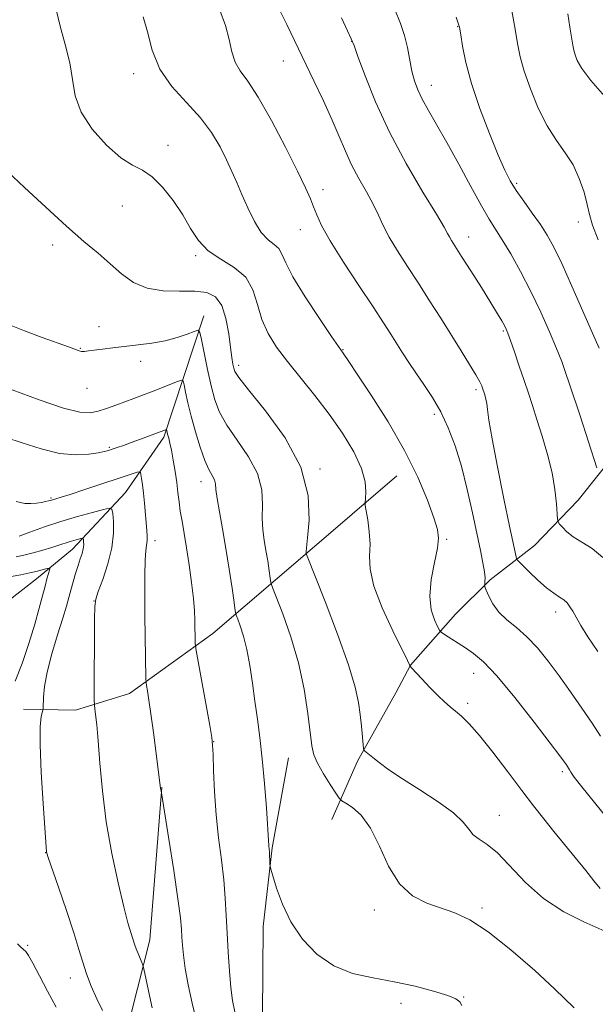
# Model space of a CAD drawing. Extents: x 2134800 to 2137700, y 314800 to 317700.
# Drawn here: x 2135627 to 2135772, y 316658 to 316905 of the extents above; entities that cross this region are included whole.
import ezdxf

# ---------------------------------------------------------------- set-up
doc = ezdxf.new("R2010")
doc.units = 0
doc.header["$MEASUREMENT"] = 0
for name, color, linetype, lineweight in [('DTM HARD BREAKLINE', 7, 'Continuous', 0), ('DTM SPOT ELEVATION', 2, 'Continuous', 13), ('INDEX CONTOUR', 41, 'Continuous', 13), ('INTERMEDIATE CONTOUR', 44, 'Continuous', 0)]:
    doc.layers.add(name, color=color, linetype=linetype, lineweight=lineweight)

msp = doc.modelspace()

# ---------------------------------------------------------------- linework, layer by layer
at = {"layer": 'DTM HARD BREAKLINE'}
for points in [[(2135816.28, 316890.15, 984.01), (2135807.23, 316867.74, 981.64), (2135802.6, 316852.29, 980.34), (2135797.28, 316837.57, 979.06), (2135792.31, 316822.48, 977.93), (2135784.48, 316806.41, 974.61), (2135777.53, 316797.03, 973.26), (2135767.3, 316784.2, 970.68), (2135756.41, 316772.8, 969.23), (2135745.23, 316764.24, 966.19), (2135736.53, 316755.61, 965.03), (2135725.25, 316742.81, 962.02), (2135721.53, 316735.82, 961.46), (2135711.91, 316718.73, 959.72), (2135705.53, 316704.04, 957.14)], [(2135673.38, 316830.45, 958.53), (2135663.33, 316800, 953.68), (2135653.69, 316786.1, 950.94), (2135640.41, 316771.89, 947.26), (2135631.34, 316764.44, 945.24), (2135620.22, 316755.83, 942.54), (2135618.98, 316750.76, 942.51), (2135599.74, 316730.72, 931.16), (2135576.36, 316715.03, 921.15), (2135555.56, 316703.53, 909.2), (2135539.82, 316696.49, 903.51), (2135520.24, 316691.32, 898.31)], [(2135628.06, 316731.79, 947.21), (2135641.14, 316731.46, 949.29), (2135654.68, 316735.72, 951.34), (2135675.57, 316750.76, 954.7), (2135699.42, 316771.04, 960.08), (2135721.83, 316790.29, 963.08)], [(2135694.6, 316719.52, 957.04), (2135690.5, 316696.98, 956.12), (2135688.24, 316677.23, 955.62), (2135688.04, 316654.96, 955.34), (2135688.73, 316640.08, 954.35), (2135689.26, 316618.85, 953.54), (2135690.81, 316581.32, 952.3), (2135692.51, 316564.65, 952.58), (2135694.23, 316548.34, 952.12), (2135696.31, 316532.73, 951.8), (2135699.12, 316517.45, 950.53), (2135706.8, 316499.22, 950.78), (2135711.549, 316493.745, 950.432)], [(2135662.8, 316712.18, 952.05), (2135659.82, 316673.88, 950.59), (2135653.56, 316649.4, 948.37), (2135647.55, 316635.41, 944.94), (2135643.02, 316615.73, 944.46), (2135641.05, 316601.24, 942.96), (2135638.96, 316582.31, 941.47), (2135636.9, 316564.58, 941.31)]]:
    msp.add_polyline3d(points, dxfattribs=at)
at = {"layer": 'DTM SPOT ELEVATION'}
for p in [(2135737.05, 316903.11, 973.92), (2135710.49, 316899.39, 969.97), (2135693.28, 316894.43, 967.27), (2135655.75, 316891.27, 963.55), (2135730.45, 316888.38, 972.67), (2135664.38, 316873.29, 962.42), (2135703.26, 316862.12, 966.48), (2135751.89, 316863.78, 974.27), (2135652.88, 316858.04, 961.35), (2135697.62, 316852.11, 965.32), (2135767.4, 316854.04, 975.61), (2135739.85, 316850.29, 970.64), (2135635.42, 316848.29, 959.43), (2135671.29, 316845.59, 961.77), (2135647.02, 316827.73, 958.52), (2135748.54, 316826.7, 969.82), (2135642.31, 316822.33, 958.08), (2135708.32, 316821.96, 964.08), (2135657.46, 316819.07, 957.61), (2135682.07, 316818.02, 960.41), (2135644.03, 316812.27, 957.25), (2135741.7, 316811.95, 967.68), (2135731.19, 316805.8, 965.61), (2135649.59, 316797.47, 954.18), (2135702.52, 316792.06, 960.17), (2135672.68, 316788.84, 955.39), (2135634.98, 316784.78, 952.19), (2135661.09, 316774.03, 952.43), (2135734.33, 316774.42, 964.19), (2135645.81, 316758.88, 949.98), (2135761.67, 316756.12, 967.47), (2135741.11, 316740.76, 963.25), (2135739.63, 316733.24, 962.32), (2135675.78, 316723.57, 954.03), (2135763.32, 316716.09, 963.67), (2135747.56, 316705.14, 960.77), (2135633.61, 316695.77, 947.97), (2135743.18, 316681.87, 958.32), (2135716.19, 316681.38, 957.44), (2135629.11, 316672.5, 946.19), (2135639.86, 316664.23, 947.45), (2135738.55, 316659.51, 956.05), (2135722.86, 316657.91, 955.52)]:
    msp.add_point(p, dxfattribs=at)
at = {"layer": 'INDEX CONTOUR', "flags": 128}
for points, elevation in [([(2135707.882, 316905.326), (2135709.457, 316901.993), (2135710.382, 316899.995), (2135711.054, 316898.324), (2135712.043, 316895.59), (2135713.823, 316890.756), (2135716.471, 316884.187), (2135719.97, 316876.599), (2135724.166, 316868.748), (2135728.362, 316861.56), (2135731.729, 316856), (2135733.674, 316852.72), (2135734.566, 316851.118), (2135735.011, 316850.279), (2135735.558, 316849.368), (2135738.083, 316845.415), (2135740.402, 316841.755), (2135743.031, 316837.576), (2135745.405, 316833.765), (2135747.088, 316831.013), (2135748.156, 316829.209), (2135748.809, 316828.044), (2135749.253, 316827.17), (2135749.694, 316826.096), (2135750.343, 316824.289), (2135751.342, 316821.408), (2135752.551, 316817.873), (2135753.765, 316814.288), (2135754.836, 316811.084), (2135755.86, 316807.972), (2135756.993, 316804.488), (2135758.322, 316800.31), (2135759.671, 316795.708), (2135760.797, 316791.093), (2135761.517, 316786.862), (2135761.901, 316783.33), (2135762.177, 316779.404), (2135762.335, 316778.738), (2135762.688, 316778.221), (2135763.364, 316777.4), (2135764.467, 316776.295), (2135766.091, 316775.042), (2135768.277, 316773.707), (2135770.836, 316772.073), (2135773.523, 316769.849)], 970), ([(2135624.081, 316866.688), (2135628.362, 316862.671), (2135633.662, 316857.754), (2135638.906, 316852.989), (2135643.252, 316849.184), (2135646.787, 316846.177), (2135649.836, 316843.562), (2135652.713, 316841.059), (2135655.715, 316838.888), (2135659.134, 316837.392), (2135663.123, 316836.779), (2135667.281, 316836.711), (2135671.071, 316836.713), (2135674.065, 316836.337), (2135676.283, 316835.24), (2135677.853, 316833.101), (2135678.91, 316829.798), (2135679.591, 316825.982), (2135680.043, 316822.497), (2135680.384, 316820.001), (2135680.654, 316818.382), (2135680.865, 316817.343), (2135681.157, 316816.48), (2135682.153, 316814.974), (2135684.6, 316811.902), (2135688.859, 316806.652), (2135693.744, 316799.857), (2135697.684, 316792.46), (2135699.524, 316785.356), (2135699.782, 316779.234), (2135699.389, 316774.732), (2135699.108, 316772.256), (2135699.016, 316771.285), (2135699.017, 316771.062), (2135699.058, 316770.794), (2135699.14, 316770.559), (2135703.793, 316758.752), (2135706.933, 316750.555), (2135709.686, 316742.894), (2135711.378, 316737.314), (2135712.209, 316733.432), (2135712.6, 316730.379), (2135712.895, 316727.489), (2135713.426, 316721.915), (2135713.524, 316721.477), (2135713.698, 316721.282), (2135715.743, 316719.626), (2135717.386, 316718.335), (2135719.803, 316716.563), (2135723.201, 316714.271), (2135727.592, 316711.489), (2135732.199, 316708.519), (2135736.05, 316705.73), (2135738.456, 316703.418), (2135739.864, 316701.6), (2135741.009, 316700.22), (2135742.507, 316699.13), (2135744.517, 316697.817), (2135747.082, 316695.675), (2135754.075, 316688.272), (2135758.616, 316684.258), (2135763.766, 316680.9), (2135768.758, 316678.346), (2135774.818, 316675.679)], 960), ([(2135626.957, 316775.202), (2135629.684, 316776.197), (2135633.332, 316777.485), (2135637.465, 316778.854), (2135641.636, 316780.113), (2135645.36, 316781.155), (2135648.147, 316781.901), (2135649.667, 316782.243), (2135650.271, 316781.983), (2135650.477, 316780.896), (2135650.668, 316778.827), (2135650.698, 316775.889), (2135650.285, 316772.262), (2135649.27, 316768.208), (2135647.975, 316764.318), (2135646.842, 316761.263), (2135646.205, 316759.363), (2135645.966, 316757.536), (2135645.921, 316754.349), (2135645.84, 316734.16), (2135645.874, 316732.776), (2135645.977, 316731.863), (2135646.171, 316730.373), (2135646.45, 316727.809), (2135646.802, 316723.811), (2135647.24, 316718.166), (2135647.878, 316711.23), (2135648.861, 316703.508), (2135650.252, 316695.557), (2135651.819, 316688.157), (2135653.251, 316682.145), (2135654.306, 316678.114), (2135655.013, 316675.695), (2135656.023, 316672.48), (2135656.356, 316671.556), (2135656.837, 316670.38), (2135657.809, 316668.156), (2135658.075, 316667.503), (2135658.315, 316666.58), (2135659.471, 316661.072), (2135660.393, 316656.789)], 950)]:
    msp.add_lwpolyline(points, dxfattribs=dict(at, elevation=elevation))
at = {"layer": 'INTERMEDIATE CONTOUR', "flags": 128}
for points, elevation in [([(2135636.308, 316907.343), (2135637.245, 316903.163), (2135638.556, 316898.559), (2135639.698, 316893.983), (2135640.346, 316889.766), (2135641.042, 316885.749), (2135642.545, 316881.649), (2135645.356, 316877.339), (2135648.939, 316873.297), (2135652.495, 316870.155), (2135655.426, 316868.285), (2135657.915, 316867.013), (2135660.339, 316865.411), (2135662.969, 316862.788), (2135665.631, 316859.417), (2135668.04, 316855.814), (2135670.043, 316852.42), (2135672.008, 316849.396), (2135674.433, 316846.827), (2135677.608, 316844.707), (2135680.999, 316842.654), (2135683.862, 316840.191), (2135685.679, 316836.992), (2135686.836, 316833.318), (2135687.939, 316829.582), (2135689.498, 316826.076), (2135691.63, 316822.643), (2135694.352, 316819.004), (2135701.221, 316810.514), (2135704.841, 316805.815), (2135708.197, 316800.994), (2135710.996, 316796.345), (2135712.942, 316792.2), (2135713.859, 316788.836), (2135714.043, 316786.31), (2135713.914, 316784.624), (2135713.819, 316783.668), (2135713.865, 316782.876), (2135714.491, 316779.269), (2135714.894, 316776.29), (2135715.082, 316773.148), (2135714.979, 316770.166), (2135715.074, 316766.885), (2135715.995, 316762.657), (2135718.115, 316757.159), (2135720.796, 316751.388), (2135724.482, 316743.982), (2135724.998, 316742.899), (2135725.095, 316742.65), (2135725.159, 316742.535), (2135725.5, 316742.151), (2135728.067, 316739.395), (2135730.13, 316737.212), (2135732.153, 316735.136), (2135733.794, 316733.554), (2135735.168, 316732.341), (2135736.506, 316731.243), (2135738.035, 316729.969), (2135739.986, 316728.096), (2135742.589, 316725.165), (2135745.945, 316720.938), (2135749.649, 316716.049), (2135753.17, 316711.349), (2135756.118, 316707.475), (2135758.692, 316704.187), (2135761.229, 316701.029), (2135769.232, 316691.223), (2135771.265, 316688.692), (2135772.897, 316686.726)], 962), ([(2135677.33, 316907.222), (2135678.779, 316903.373), (2135679.708, 316899.862), (2135680.396, 316896.779), (2135681.213, 316894.187), (2135682.484, 316891.984), (2135684.372, 316889.374), (2135686.997, 316885.395), (2135690.344, 316879.495), (2135693.866, 316872.784), (2135696.882, 316866.772), (2135698.889, 316862.603), (2135700.097, 316859.891), (2135700.898, 316857.872), (2135701.692, 316855.817), (2135702.935, 316853.14), (2135705.091, 316849.29), (2135708.412, 316843.994), (2135712.273, 316838.101), (2135715.831, 316832.738), (2135718.449, 316828.752), (2135720.308, 316825.862), (2135723.246, 316821.21), (2135724.807, 316818.793), (2135726.572, 316816.165), (2135728.592, 316813.245), (2135730.736, 316809.994), (2135732.826, 316806.39), (2135734.723, 316802.389), (2135736.436, 316797.877), (2135738.006, 316792.722), (2135739.465, 316786.928), (2135740.779, 316781.041), (2135742.783, 316771.563), (2135743.421, 316768.463), (2135743.806, 316766.249), (2135743.953, 316764.737), (2135743.94, 316763.776), (2135743.87, 316763.223), (2135743.841, 316762.901), (2135743.942, 316762.495), (2135744.259, 316761.658), (2135744.878, 316760.154), (2135745.895, 316758.205), (2135747.402, 316756.141), (2135749.444, 316754.198), (2135751.87, 316752.211), (2135754.477, 316749.921), (2135757.108, 316747.121), (2135759.778, 316743.828), (2135762.548, 316740.116), (2135765.431, 316736.098), (2135768.258, 316732.04), (2135770.815, 316728.25), (2135772.951, 316724.934)], 966), ([(2135692.28, 316907.456), (2135694.186, 316903.596), (2135700.993, 316889.476), (2135703.372, 316884.469), (2135705.584, 316879.625), (2135707.36, 316875.462), (2135708.887, 316871.828), (2135710.464, 316868.404), (2135712.298, 316864.955), (2135714.199, 316861.587), (2135715.891, 316858.492), (2135717.203, 316855.767), (2135718.408, 316853.139), (2135719.894, 316850.244), (2135721.948, 316846.802), (2135724.46, 316842.887), (2135727.221, 316838.658), (2135730.044, 316834.273), (2135732.831, 316829.883), (2135737.977, 316821.703), (2135740.092, 316818.299), (2135741.68, 316815.663), (2135742.64, 316813.942), (2135743.123, 316812.925), (2135743.35, 316812.313), (2135743.809, 316810.921), (2135743.994, 316810.323), (2135744.189, 316809.536), (2135744.369, 316808.487), (2135744.551, 316806.976), (2135744.927, 316804.295), (2135745.733, 316799.609), (2135747.094, 316792.547), (2135748.696, 316784.586), (2135750.118, 316777.664), (2135751.743, 316769.98), (2135751.894, 316769.477), (2135752.286, 316768.956), (2135753.253, 316767.971), (2135754.999, 316766.24), (2135757.201, 316764.136), (2135759.403, 316762.197), (2135761.237, 316760.828), (2135762.671, 316759.905), (2135763.767, 316759.172), (2135764.595, 316758.401), (2135765.282, 316757.478), (2135765.969, 316756.32), (2135766.81, 316754.817), (2135768.011, 316752.767), (2135769.789, 316749.944), (2135772.268, 316746.227)], 968), ([(2135721.337, 316907.403), (2135722.77, 316903.85), (2135723.76, 316900.877), (2135724.484, 316897.808), (2135725.605, 316891.881), (2135726.224, 316889.456), (2135727.04, 316887.219), (2135728.18, 316884.845), (2135729.751, 316882.023), (2135731.797, 316878.496), (2135734.346, 316874.019), (2135737.341, 316868.558), (2135740.403, 316862.912), (2135743.065, 316858.083), (2135745.018, 316854.75), (2135748.26, 316849.6), (2135750.391, 316846.02), (2135752.868, 316841.595), (2135755.456, 316836.622), (2135757.935, 316831.433), (2135760.14, 316826.481), (2135761.919, 316822.25), (2135763.194, 316819.024), (2135764.187, 316816.282), (2135765.192, 316813.303), (2135767.808, 316805.359), (2135772.018, 316792.37)], 972), ([(2135750.718, 316907.003), (2135751.479, 316902.479), (2135752.078, 316898.823), (2135752.748, 316895.528), (2135753.765, 316891.888), (2135755.33, 316887.434), (2135757.33, 316882.627), (2135759.578, 316878.155), (2135761.89, 316874.517), (2135764.103, 316871.412), (2135766.055, 316868.347), (2135767.623, 316864.975), (2135768.805, 316861.547), (2135769.634, 316858.465), (2135770.221, 316855.917), (2135770.968, 316853.234), (2135772.36, 316849.533)], 976), ([(2135658.148, 316905.514), (2135659.242, 316901.773), (2135660.421, 316897.186), (2135662.321, 316892.433), (2135665.345, 316888.06), (2135668.984, 316884.043), (2135672.497, 316880.217), (2135675.299, 316876.469), (2135677.422, 316872.889), (2135679.054, 316869.617), (2135680.383, 316866.715), (2135681.597, 316863.932), (2135682.883, 316860.938), (2135684.385, 316857.552), (2135686.051, 316854.185), (2135687.786, 316851.399), (2135689.481, 316849.578), (2135690.989, 316848.402), (2135692.15, 316847.371), (2135692.945, 316845.992), (2135693.915, 316843.781), (2135695.736, 316840.259), (2135698.804, 316835.252), (2135702.379, 316829.813), (2135705.438, 316825.298), (2135708.326, 316821.116), (2135709.728, 316818.993), (2135711.84, 316815.831), (2135715.346, 316810.558), (2135719.608, 316803.861), (2135723.754, 316796.714), (2135727.075, 316789.996), (2135729.499, 316784.216), (2135731.119, 316779.79), (2135732.021, 316776.888), (2135732.282, 316774.699), (2135731.977, 316772.169), (2135731.242, 316768.544), (2135730.467, 316764.279), (2135730.103, 316760.129), (2135730.455, 316756.725), (2135731.24, 316754.184), (2135732.026, 316752.495), (2135732.52, 316751.58), (2135732.968, 316751.07), (2135733.755, 316750.528), (2135739.026, 316747.131), (2135741.075, 316745.749), (2135743.531, 316743.663), (2135746.902, 316740.09), (2135751.43, 316734.644), (2135756.274, 316728.504), (2135760.326, 316723.241), (2135762.764, 316720.034), (2135763.913, 316718.488), (2135764.382, 316717.813), (2135764.684, 316717.343), (2135764.944, 316716.914), (2135765.186, 316716.484), (2135765.518, 316715.922), (2135766.368, 316714.723), (2135768.244, 316712.293), (2135771.397, 316708.347), (2135780.674, 316696.904)], 964), ([(2135736.742, 316905.486), (2135737.561, 316902.914), (2135737.894, 316901.032), (2135738.333, 316898.167), (2135739.159, 316894.053), (2135740.575, 316888.765), (2135742.663, 316882.536), (2135745.05, 316876.218), (2135747.245, 316870.817), (2135748.905, 316867.039), (2135750.284, 316864.365), (2135751.788, 316861.977), (2135753.7, 316859.245), (2135755.823, 316856.289), (2135757.842, 316853.419), (2135759.554, 316850.768), (2135761.222, 316847.752), (2135763.221, 316843.612), (2135765.782, 316837.932), (2135770.954, 316826.154), (2135772.645, 316822.36)], 974), ([(2135764.724, 316906.328), (2135765.252, 316902.911), (2135765.994, 316898.42), (2135766.24, 316897.168), (2135766.552, 316896.036), (2135767.105, 316894.611), (2135768.284, 316892.556), (2135770.525, 316889.564), (2135774.017, 316885.535)], 978), ([(2135623.715, 316828.561), (2135628.353, 316826.702), (2135632.744, 316825.081), (2135639.34, 316822.71), (2135642.031, 316821.697), (2135642.662, 316821.559), (2135643.37, 316821.561), (2135644.372, 316821.673), (2135645.836, 316821.874), (2135647.888, 316822.14), (2135650.476, 316822.455), (2135656.862, 316823.171), (2135660.331, 316823.628), (2135663.684, 316824.247), (2135666.694, 316825.055), (2135669.173, 316825.9), (2135670.936, 316826.584), (2135671.902, 316826.867), (2135672.384, 316826.335), (2135672.795, 316824.53), (2135673.454, 316821.219), (2135674.309, 316817.051), (2135675.213, 316812.9), (2135676.107, 316809.407), (2135677.277, 316806.29), (2135679.097, 316803.035), (2135681.741, 316799.262), (2135684.593, 316795.119), (2135686.836, 316790.89), (2135687.887, 316786.825), (2135688.093, 316783.059), (2135688.036, 316779.698), (2135688.179, 316776.79), (2135688.525, 316774.164), (2135688.959, 316771.591), (2135689.379, 316768.944), (2135689.738, 316766.502), (2135689.999, 316764.642), (2135690.188, 316763.505), (2135690.577, 316762.278), (2135693.154, 316755.643), (2135695.187, 316749.889), (2135697.112, 316743.354), (2135698.543, 316736.734), (2135699.499, 316730.677), (2135700.502, 316722.565), (2135700.992, 316720.294), (2135701.885, 316718.157), (2135703.365, 316715.547), (2135705.073, 316712.839), (2135706.514, 316710.653), (2135707.366, 316709.417), (2135708.001, 316708.771), (2135708.962, 316708.164), (2135710.642, 316707.074), (2135712.834, 316705.112), (2135715.179, 316701.919), (2135717.425, 316697.381), (2135719.754, 316692.348), (2135722.452, 316687.916), (2135725.707, 316684.904), (2135729.3, 316683.049), (2135736.365, 316680.631), (2135740.101, 316678.874), (2135744.702, 316675.884), (2135750.452, 316671.324), (2135756.434, 316666.126), (2135761.428, 316661.545), (2135766.338, 316656.814)], 958), ([(2135625.189, 316811.926), (2135632.027, 316809.374), (2135638.129, 316807.31), (2135642.227, 316806.288), (2135644.805, 316806.152), (2135646.789, 316806.564), (2135648.923, 316807.232), (2135651.226, 316808.03), (2135653.537, 316808.871), (2135655.744, 316809.695), (2135657.931, 316810.528), (2135660.227, 316811.421), (2135666.759, 316814.014), (2135667.739, 316814.35), (2135668.168, 316814.133), (2135668.413, 316813.173), (2135668.785, 316811.335), (2135669.367, 316808.675), (2135670.188, 316805.3), (2135671.243, 316801.399), (2135672.425, 316797.49), (2135673.595, 316794.168), (2135674.624, 316791.871), (2135675.443, 316790.382), (2135675.989, 316789.319), (2135676.249, 316788.294), (2135676.404, 316786.885), (2135676.683, 316784.664), (2135677.25, 316781.324), (2135678.034, 316777.044), (2135678.9, 316772.121), (2135679.724, 316766.929), (2135680.429, 316762.138), (2135680.94, 316758.489), (2135681.236, 316756.451), (2135681.47, 316755.381), (2135681.846, 316754.365), (2135682.502, 316752.644), (2135683.335, 316750.099), (2135684.185, 316746.769), (2135684.921, 316742.74), (2135685.567, 316738.289), (2135686.179, 316733.737), (2135686.802, 316729.28), (2135687.428, 316724.603), (2135688.031, 316719.265), (2135688.587, 316713.09), (2135689.059, 316706.97), (2135689.704, 316697.45), (2135689.783, 316696.634), (2135689.829, 316695.931), (2135689.937, 316692.946), (2135689.977, 316692.362), (2135690.16, 316691.568), (2135690.644, 316689.883), (2135691.576, 316686.837), (2135693.07, 316682.799), (2135695.228, 316678.352), (2135698.126, 316674.036), (2135701.723, 316670.237), (2135705.95, 316667.303), (2135710.718, 316665.438), (2135715.852, 316664.28), (2135721.158, 316663.325), (2135726.382, 316662.189), (2135731.038, 316660.962), (2135734.578, 316659.855), (2135736.645, 316659.004), (2135737.632, 316658.251), (2135738.122, 316657.364)], 956), ([(2135623.65, 316799.927), (2135627.762, 316798.591), (2135632.481, 316797.091), (2135637.148, 316795.957), (2135641.198, 316795.574), (2135644.459, 316795.743), (2135646.852, 316796.123), (2135648.385, 316796.442), (2135649.405, 316796.71), (2135650.346, 316797.008), (2135651.569, 316797.413), (2135653.161, 316797.953), (2135655.136, 316798.652), (2135657.442, 316799.502), (2135663.938, 316801.979), (2135663.997, 316801.949), (2135664.031, 316801.817), (2135664.178, 316801.145), (2135664.326, 316800.558), (2135664.543, 316799.743), (2135664.837, 316798.537), (2135665.215, 316796.748), (2135665.669, 316794.281), (2135666.14, 316791.439), (2135666.552, 316788.621), (2135666.861, 316786.126), (2135667.128, 316783.825), (2135667.442, 316781.49), (2135667.874, 316778.902), (2135668.412, 316775.878), (2135669.028, 316772.248), (2135669.681, 316767.969), (2135670.288, 316763.522), (2135670.756, 316759.521), (2135671.019, 316756.425), (2135671.127, 316754.094), (2135671.208, 316748.35), (2135671.242, 316747.693), (2135671.431, 316746.472), (2135674.83, 316727.642), (2135675.349, 316724.657), (2135675.566, 316722.748), (2135675.658, 316720.365), (2135675.782, 316716.343), (2135676.019, 316711.037), (2135676.435, 316705.185), (2135677.054, 316699.421), (2135677.748, 316693.963), (2135678.352, 316688.923), (2135678.744, 316684.346), (2135678.988, 316679.98), (2135679.194, 316675.504), (2135679.451, 316670.733), (2135679.769, 316666.025), (2135680.136, 316661.872), (2135680.564, 316658.586), (2135681.163, 316655.746)], 954), ([(2135626.207, 316783.897), (2135628.391, 316783.368), (2135629.953, 316783.348), (2135631.349, 316783.478), (2135632.599, 316783.654), (2135633.609, 316783.839), (2135634.33, 316784.005), (2135634.887, 316784.163), (2135637.541, 316784.955), (2135639.806, 316785.671), (2135643.194, 316786.779), (2135656.574, 316791.201), (2135657.174, 316791.366), (2135657.427, 316791.234), (2135657.552, 316790.69), (2135657.724, 316789.642), (2135657.951, 316788.075), (2135658.205, 316786), (2135658.456, 316783.484), (2135659.068, 316776.576), (2135659.161, 316775.165), (2135659.14, 316774.049), (2135658.775, 316771.539), (2135658.592, 316769.124), (2135658.51, 316765.378), (2135658.512, 316760.606), (2135658.563, 316755.278), (2135658.778, 316739.465), (2135658.835, 316738.484), (2135658.962, 316737.685), (2135659.202, 316736.323), (2135659.57, 316734.04), (2135660.073, 316730.578), (2135660.698, 316725.907), (2135662.479, 316711.887), (2135662.716, 316710.731), (2135664.561, 316699.128), (2135665.788, 316691.235), (2135666.842, 316684.128), (2135667.455, 316679.4), (2135667.722, 316676.552), (2135667.831, 316674.553), (2135667.954, 316672.497), (2135668.205, 316669.974), (2135668.682, 316666.695), (2135669.448, 316662.522), (2135670.432, 316657.926), (2135671.529, 316653.531)], 952), ([(2135626.267, 316769.954), (2135628.163, 316770.394), (2135630.461, 316770.994), (2135632.921, 316771.671), (2135635.18, 316772.329), (2135636.965, 316772.891), (2135639.581, 316773.759), (2135640.73, 316774.107), (2135642.5, 316774.594), (2135642.91, 316774.686), (2135643.073, 316774.616), (2135643.129, 316774.322), (2135643.18, 316773.763), (2135643.187, 316772.967), (2135643.073, 316771.981), (2135642.781, 316770.83), (2135642.334, 316769.461), (2135641.775, 316767.799), (2135641.15, 316765.821), (2135640.518, 316763.697), (2135639.94, 316761.648), (2135639.434, 316759.764), (2135638.837, 316757.608), (2135637.947, 316754.605), (2135636.651, 316750.419), (2135635.224, 316745.637), (2135634.036, 316741.076), (2135633.362, 316737.41), (2135633.098, 316734.727), (2135633.024, 316732.025), (2135632.961, 316731.492), (2135632.8, 316730.919), (2135632.526, 316729.792), (2135632.28, 316727.365), (2135632.241, 316722.835), (2135632.527, 316715.883), (2135632.993, 316708.101), (2135633.832, 316695.944), (2135633.903, 316695.646), (2135634.264, 316694.555), (2135636.865, 316687.04), (2135638.873, 316681.171), (2135640.706, 316675.618), (2135641.993, 316671.42), (2135642.932, 316668.229), (2135643.87, 316665.352), (2135645.067, 316662.259), (2135646.454, 316659.071), (2135647.881, 316656.071)], 948), ([(2135625.004, 316765.032), (2135627.429, 316765.462), (2135629.669, 316765.943), (2135631.55, 316766.392), (2135633.007, 316766.768), (2135634.002, 316767.037), (2135634.523, 316767.16), (2135634.671, 316767.053), (2135634.57, 316766.627), (2135634.328, 316765.796), (2135633.965, 316764.495), (2135633.485, 316762.665), (2135632.871, 316760.234), (2135632.043, 316757.08), (2135630.907, 316753.073), (2135629.413, 316748.233), (2135627.702, 316743.202), (2135625.962, 316738.777)], 946), ([(2135626.532, 316672.88), (2135627.436, 316672.031), (2135628.086, 316671.452), (2135628.63, 316670.881), (2135629.314, 316669.879), (2135630.408, 316667.957), (2135632.081, 316664.82), (2135634.134, 316660.931), (2135636.265, 316656.944)], 946)]:
    msp.add_lwpolyline(points, dxfattribs=dict(at, elevation=elevation))

doc.saveas('drawing.dxf')
